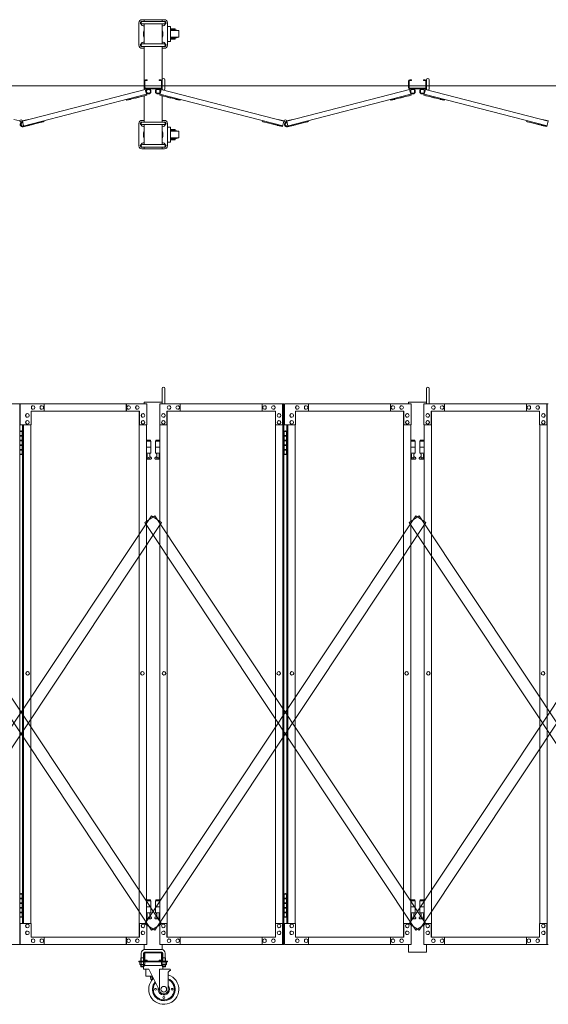
# Model space of a CAD drawing. Units: millimetres. Extents: x 989 to 14047, y 201 to 8411.
# Drawn here: x 10642 to 12402, y 240 to 3517 of the extents above; entities that cross this region are included whole.
import ezdxf

# ---------------------------------------------------------------- set-up
doc = ezdxf.new("R2010")
doc.units = ezdxf.units.MM
doc.linetypes.add('CENTER', pattern=[50.8, 31.75, -6.35, 6.35, -6.35])
for name, color, linetype, lineweight in [('中心線', 1, 'CENTER', 9), ('実線', 3, 'Continuous', 18), ('細線', 4, 'Continuous', 9)]:
    doc.layers.add(name, color=color, linetype=linetype, lineweight=lineweight)

msp = doc.modelspace()

# ---------------------------------------------------------------- linework, layer by layer
at = {"layer": '中心線', "ltscale": 0.05}
msp.add_line((993.5, 3297.3), (14046.5, 3297.3), dxfattribs=at)
at = {"layer": '実線', "ltscale": 0.05}
for p, q in [((11116.7, 2239), (11116.7, 2289.5)), ((11125.7, 2239), (11125.7, 2289.5)), ((11996.5, 2239), (11996.5, 2289.5)), ((12005.5, 2239), (12005.5, 2289.5)), ((11056.7, 2244), (11056.7, 2239)), ((11116.7, 2244), (11056.7, 2244)), ((11936.5, 2244), (11936.5, 2239)), ((11996.5, 2244), (11936.5, 2244)), ((11056.7, 439), (11056.7, 421.8)), ((11116.7, 439), (11116.7, 421.8)), ((11936.5, 439), (11936.5, 414)), ((11996.5, 439), (11996.5, 414)), ((11046.7, 395), (11046, 393.7)), ((11046, 393.7), (11046, 384)), ((11046.7, 410), (11046.7, 395)), ((11046.7, 395), (11054.7, 395)), ((11047, 395), (11047, 384)), ((11054.5, 395), (11054.5, 384)), ((11054.7, 410), (11054.7, 395)), ((11054.7, 395), (11055.5, 393.7)), ((11055.5, 393.7), (11055.5, 384)), ((11056.7, 411), (11056.7, 387)), ((11058.7, 422), (11114.7, 422)), ((11114.7, 414), (11058.7, 414)), ((11059.2, 387), (11059.2, 411)), ((11059.7, 411.5), (11086.7, 411.5)), ((11113.7, 411.5), (11086.7, 411.5)), ((11114.2, 387), (11114.2, 411)), ((11116.7, 411), (11116.7, 387)), ((11118.7, 395), (11118, 393.7)), ((11118, 393.7), (11118, 384)), ((11118.7, 410), (11118.7, 395)), ((11126.7, 395), (11118.7, 395)), ((11119, 395), (11119, 384)), ((11126.5, 395), (11126.5, 384)), ((11126.7, 410), (11126.7, 395)), ((11126.7, 395), (11127.5, 393.7)), ((11127.5, 393.7), (11127.5, 384)), ((11936.5, 414), (11996.5, 414)), ((11039.2, 381), (11039.2, 384)), ((11134.2, 384), (11039.2, 384)), ((11134.2, 381), (11039.2, 381)), ((11042.6, 381), (11042.6, 373.3)), ((11042.6, 381), (11050.7, 381)), ((11043.7, 372.7), (11042.6, 373.3)), ((11043.7, 372.7), (11050.7, 372.7)), ((11043.7, 372.7), (11043.7, 372.5)), ((11045, 372.7), (11044.7, 372.7)), ((11044.7, 371.5), (11050.7, 371.5)), ((11045.3, 372.7), (11045, 372.7)), ((11045.7, 372.8), (11045.3, 372.7)), ((11046, 372.8), (11045.7, 372.8)), ((11046.2, 372.9), (11046, 372.8)), ((11046, 371.5), (11046, 366)), ((11055.5, 366), (11046, 366)), ((11047, 365), (11046, 366)), ((11046.4, 373), (11046.2, 372.9)), ((11046.6, 373.1), (11046.4, 373)), ((11046.7, 373.3), (11046.6, 373.2)), ((11046.6, 373.2), (11046.6, 373.1)), ((11046.7, 381), (11046.7, 373.3)), ((11046.7, 373.2), (11046.7, 373.3)), ((11046.7, 373.3), (11046.7, 373.3)), ((11046.9, 373.1), (11046.7, 373.2)), ((11047.2, 373), (11046.9, 373.1)), ((11047, 371.5), (11047, 365)), ((11047, 365), (11054.5, 365)), ((11047.6, 372.9), (11047.2, 373)), ((11048.1, 372.8), (11047.6, 372.9)), ((11048.7, 372.8), (11048.1, 372.8)), ((11049.3, 372.7), (11048.7, 372.8)), ((11050, 372.7), (11049.3, 372.7)), ((11050.7, 372.7), (11050, 372.7)), ((11058.8, 381), (11050.7, 381)), ((11051.4, 372.7), (11050.7, 372.7)), ((11057.7, 372.7), (11050.7, 372.7)), ((11050.7, 372.7), (11050.7, 372.7)), ((11056.7, 371.5), (11050.7, 371.5)), ((11052.1, 372.7), (11051.4, 372.7)), ((11052.7, 372.8), (11052.1, 372.7)), ((11053.3, 372.8), (11052.7, 372.8)), ((11053.8, 372.9), (11053.3, 372.8)), ((11054.2, 373), (11053.8, 372.9)), ((11054.5, 373.1), (11054.2, 373)), ((11054.2, 365), (11054.2, 357)), ((11054.7, 373.2), (11054.5, 373.1)), ((11054.5, 371.5), (11054.5, 365)), ((11054.5, 365), (11055.5, 366)), ((11054.8, 373.3), (11054.7, 373.2)), ((11054.8, 381), (11054.8, 373.3)), ((11054.8, 373.3), (11054.8, 373.3)), ((11054.8, 373.2), (11054.8, 373.3)), ((11054.9, 373.1), (11054.8, 373.2)), ((11055, 373), (11054.9, 373.1)), ((11055.2, 372.9), (11055, 373)), ((11055.5, 372.8), (11055.2, 372.9)), ((11055.8, 372.8), (11055.5, 372.8)), ((11055.5, 371.5), (11055.5, 366)), ((11055.5, 369), (11118, 369)), ((11056.1, 372.7), (11055.8, 372.8)), ((11056.4, 372.7), (11056.1, 372.7)), ((11056.8, 372.7), (11056.4, 372.7)), ((11056.8, 372.7), (11056.8, 372.7)), ((11057.7, 372.7), (11058.8, 373.3)), ((11057.7, 372.7), (11057.7, 372.5)), ((11058.8, 381), (11058.8, 373.3)), ((11059.7, 386.5), (11066.7, 386.5)), ((11113.7, 384), (11059.7, 384)), ((11066.7, 384), (11066.7, 386.5)), ((11106.7, 384), (11106.7, 386.5)), ((11113.7, 386.5), (11106.7, 386.5)), ((11114.6, 381), (11114.6, 373.3)), ((11114.6, 381), (11122.7, 381)), ((11115.7, 372.7), (11114.6, 373.3)), ((11115.7, 372.7), (11122.7, 372.7)), ((11115.7, 372.7), (11115.7, 372.5)), ((11117, 372.7), (11116.7, 372.7)), ((11116.7, 371.5), (11122.7, 371.5)), ((11117.3, 372.7), (11117, 372.7)), ((11117.7, 372.8), (11117.3, 372.7)), ((11118, 372.8), (11117.7, 372.8)), ((11118.2, 372.9), (11118, 372.8)), ((11118, 371.5), (11118, 366)), ((11118, 366), (11127.5, 366)), ((11119, 365), (11118, 366)), ((11118.4, 373), (11118.2, 372.9)), ((11118.6, 373.1), (11118.4, 373)), ((11118.7, 373.3), (11118.6, 373.2)), ((11118.6, 373.2), (11118.6, 373.1)), ((11118.7, 381), (11118.7, 373.3)), ((11118.7, 373.2), (11118.7, 373.3)), ((11118.7, 373.3), (11118.7, 373.3)), ((11118.9, 373.1), (11118.7, 373.2)), ((11119.2, 373), (11118.9, 373.1)), ((11119, 371.5), (11119, 365)), ((11126.5, 365), (11119, 365)), ((11119.6, 372.9), (11119.2, 373)), ((11119.2, 365), (11119.2, 357)), ((11120.1, 372.8), (11119.6, 372.9)), ((11120.7, 372.8), (11120.1, 372.8)), ((11121.3, 372.7), (11120.7, 372.8)), ((11122, 372.7), (11121.3, 372.7)), ((11122.7, 372.7), (11122, 372.7)), ((11130.8, 381), (11122.7, 381)), ((11123.4, 372.7), (11122.7, 372.7)), ((11129.7, 372.7), (11122.7, 372.7)), ((11122.7, 372.7), (11122.7, 372.7)), ((11128.7, 371.5), (11122.7, 371.5)), ((11124.1, 372.7), (11123.4, 372.7)), ((11124.7, 372.8), (11124.1, 372.7)), ((11125.3, 372.8), (11124.7, 372.8)), ((11125.8, 372.9), (11125.3, 372.8)), ((11126.2, 373), (11125.8, 372.9)), ((11126.5, 373.1), (11126.2, 373)), ((11126.7, 373.2), (11126.5, 373.1)), ((11126.5, 371.5), (11126.5, 365)), ((11126.5, 365), (11127.5, 366)), ((11126.8, 373.3), (11126.7, 373.2)), ((11126.8, 381), (11126.8, 373.3)), ((11126.8, 373.3), (11126.8, 373.3)), ((11126.8, 373.2), (11126.8, 373.3)), ((11126.9, 373.1), (11126.8, 373.2)), ((11127, 373), (11126.9, 373.1)), ((11127.2, 372.9), (11127, 373)), ((11127.5, 372.8), (11127.2, 372.9)), ((11127.8, 372.8), (11127.5, 372.8)), ((11127.5, 371.5), (11127.5, 366)), ((11128.1, 372.7), (11127.8, 372.8)), ((11128.4, 372.7), (11128.1, 372.7)), ((11128.8, 372.7), (11128.4, 372.7)), ((11128.8, 372.7), (11128.8, 372.7)), ((11129.7, 372.7), (11130.8, 373.3)), ((11129.7, 372.7), (11129.7, 372.5)), ((11130.8, 381), (11130.8, 373.3)), ((11134.2, 384), (11134.2, 381)), ((11072, 357), (11054.2, 357)), ((11061.7, 357), (11061.7, 334)), ((11083.4, 334), (11061.7, 334)), ((11072, 357), (11108.5, 283.3)), ((11077.7, 334), (11077.7, 328)), ((11082.7, 328), (11082.7, 334)), ((11142, 357), (11107.5, 357)), ((11107.5, 285.5), (11107.5, 357)), ((11142, 352), (11137, 347)), ((11137, 290), (11137, 347)), ((11144, 352), (11142, 352)), ((11144, 355), (11144, 352)), ((11083.7, 322.2), (11083.7, 327))]:
    msp.add_line(p, q, dxfattribs=at)
at = {"layer": '実線'}
for p, q in [((10228.5, 2239), (10642.3, 2239)), ((10642.3, 2239), (10642.3, 439)), ((11065.1, 2239), (10644, 2239)), ((10644, 2169), (10644, 2239)), ((10686.9, 2232.5), (10687, 2232.5)), ((10716, 2232.5), (10716.1, 2232.5)), ((10723.7, 2214), (10723.7, 2239)), ((10996.7, 2239), (10996.7, 2214)), ((10997.3, 2214), (10997.3, 2239)), ((11005.1, 2232.5), (11005.2, 2232.5)), ((11034.1, 2232.5), (11034.2, 2232.5)), ((11065.1, 2239), (11065.1, 2169)), ((11108.3, 2239), (11522.1, 2239)), ((11108.3, 2239), (11108.3, 2169)), ((11139.3, 2232.5), (11139.2, 2232.5)), ((11168.4, 2232.5), (11168.3, 2232.5)), ((11176.1, 2214), (11176.1, 2239)), ((11176.7, 2239), (11176.7, 2214)), ((11449.7, 2214), (11449.7, 2239)), ((11457.5, 2232.5), (11457.3, 2232.5)), ((11486.5, 2232.5), (11486.4, 2232.5)), ((11517.5, 2169), (11517.5, 2239)), ((11518.1, 439), (11518.1, 2239)), ((11522.1, 2239), (11522.1, 439)), ((11944.9, 2239), (11523.8, 2239)), ((11523.8, 2169), (11523.8, 2239)), ((11566.7, 2232.5), (11566.8, 2232.5)), ((11595.8, 2232.5), (11595.9, 2232.5)), ((11603.5, 2214), (11603.5, 2239)), ((11876.5, 2239), (11876.5, 2214)), ((11877.1, 2214), (11877.1, 2239)), ((11884.9, 2232.5), (11885, 2232.5)), ((11913.9, 2232.5), (11914, 2232.5)), ((11944.9, 2239), (11944.9, 2169)), ((11988.1, 2239), (12401.9, 2239)), ((11988.1, 2239), (11988.1, 2169)), ((12019.1, 2232.5), (12019, 2232.5)), ((12048.2, 2232.5), (12048.1, 2232.5)), ((12055.9, 2214), (12055.9, 2239)), ((12056.6, 2239), (12056.6, 2214)), ((12329.5, 2214), (12329.5, 2239)), ((12337.3, 2232.5), (12337.2, 2232.5)), ((12366.3, 2232.5), (12366.2, 2232.5)), ((12397.3, 2169), (12397.3, 2239)), ((12397.9, 439), (12397.9, 2239)), ((10668, 2206), (10668.1, 2206)), ((10680.1, 2214), (11040.9, 2214)), ((10680.1, 2214), (10680.1, 2169)), ((10686.9, 2220.5), (10687, 2220.5)), ((10716, 2220.5), (10716.1, 2220.5)), ((11005.1, 2220.5), (11005.2, 2220.5)), ((11034.1, 2220.5), (11034.2, 2220.5)), ((11039.8, 464), (11039.8, 2214)), ((11040.3, 2214), (11040.3, 464)), ((11040.9, 2169), (11040.9, 2214)), ((11053, 2206), (11053.1, 2206)), ((11120.4, 2206), (11120.3, 2206)), ((11493.3, 2214), (11132.5, 2214)), ((11132.5, 2169), (11132.5, 2214)), ((11133.2, 2214), (11133.2, 464)), ((11133.7, 464), (11133.7, 2214)), ((11139.3, 2220.5), (11139.2, 2220.5)), ((11168.4, 2220.5), (11168.3, 2220.5)), ((11457.5, 2220.5), (11457.3, 2220.5)), ((11486.5, 2220.5), (11486.4, 2220.5)), ((11493.3, 2214), (11493.3, 2169)), ((11505.4, 2206), (11505.3, 2206)), ((11547.8, 2206), (11548, 2206)), ((11559.9, 2214), (11920.7, 2214)), ((11559.9, 2214), (11559.9, 2169)), ((11566.7, 2220.5), (11566.8, 2220.5)), ((11595.8, 2220.5), (11595.9, 2220.5)), ((11884.9, 2220.5), (11885, 2220.5)), ((11913.9, 2220.5), (11914, 2220.5)), ((11919.6, 464), (11919.6, 2214)), ((11920.1, 2214), (11920.1, 464)), ((11920.7, 2169), (11920.7, 2214)), ((11932.8, 2206), (11932.9, 2206)), ((12000.2, 2206), (12000.1, 2206)), ((12373.1, 2214), (12012.4, 2214)), ((12012.4, 2169), (12012.4, 2214)), ((12013, 2214), (12013, 464)), ((12013.5, 464), (12013.5, 2214)), ((12019.1, 2220.5), (12019, 2220.5)), ((12048.2, 2220.5), (12048.1, 2220.5)), ((12337.3, 2220.5), (12337.2, 2220.5)), ((12366.3, 2220.5), (12366.2, 2220.5)), ((12373.1, 2214), (12373.1, 2169)), ((12385.2, 2206), (12385.1, 2206)), ((10680.1, 2169), (10644, 2169)), ((10651.3, 2169), (10651.3, 509)), ((10655.3, 509), (10655.3, 2169)), ((10668, 2194), (10668.1, 2194)), ((10668, 2183), (10668.1, 2183)), ((10668, 2171), (10668.1, 2171)), ((10679.5, 509), (10679.5, 2169)), ((11065.1, 2169), (11040.3, 2169)), ((11053, 2194), (11053.1, 2194)), ((11053, 2183), (11053.1, 2183)), ((11053, 2171), (11053.1, 2171)), ((11064.5, 2169), (11064.5, 509)), ((11108.3, 2169), (11133.2, 2169)), ((11109, 2169), (11109, 509)), ((11120.4, 2194), (11120.3, 2194)), ((11120.4, 2183), (11120.3, 2183)), ((11120.4, 2171), (11120.3, 2171)), ((11493.3, 2169), (11518.1, 2169)), ((11493.9, 509), (11493.9, 2169)), ((11505.4, 2194), (11505.3, 2194)), ((11505.4, 2183), (11505.3, 2183)), ((11505.4, 2171), (11505.3, 2171)), ((11559.9, 2169), (11523.8, 2169)), ((11531.1, 2169), (11531.1, 509)), ((11535.1, 509), (11535.1, 2169)), ((11547.8, 2194), (11548, 2194)), ((11547.8, 2183), (11548, 2183)), ((11547.8, 2171), (11548, 2171)), ((11559.3, 509), (11559.3, 2169)), ((11944.9, 2169), (11920.1, 2169)), ((11932.8, 2194), (11932.9, 2194)), ((11932.8, 2183), (11932.9, 2183)), ((11932.8, 2171), (11932.9, 2171)), ((11944.3, 2169), (11944.3, 509)), ((11988.1, 2169), (12013, 2169)), ((11988.8, 2169), (11988.8, 509)), ((12000.2, 2194), (12000.1, 2194)), ((12000.2, 2183), (12000.1, 2183)), ((12000.2, 2171), (12000.1, 2171)), ((12373.1, 2169), (12397.9, 2169)), ((12373.7, 509), (12373.7, 2169)), ((12385.2, 2194), (12385.1, 2194)), ((12385.2, 2183), (12385.1, 2183)), ((12385.2, 2171), (12385.1, 2171)), ((10642.8, 2147), (10642.3, 2147)), ((10642.8, 2131), (10642.8, 2147)), ((10650.3, 2131), (10642.8, 2131)), ((10645.8, 2148.5), (10643.3, 2148)), ((10643.3, 2147), (10643.3, 2148)), ((10651.3, 2147), (10643.3, 2147)), ((10643.3, 2071), (10643.3, 2147)), ((10650.8, 2133.5), (10643.3, 2133.5)), ((10646.8, 2148.5), (10645.8, 2148.5)), ((10646.8, 2148.5), (10647.8, 2148.5)), ((10647.8, 2148.5), (10650.3, 2148)), ((10650.3, 2147), (10650.3, 2148)), ((10650.3, 2147), (10650.3, 2071)), ((10650.8, 2133.5), (10650.8, 2115.5)), ((11522.6, 2147), (11522.1, 2147)), ((11522.6, 2131), (11522.6, 2147)), ((11530.1, 2131), (11522.6, 2131)), ((11525.6, 2148.5), (11523.1, 2148)), ((11523.1, 2147), (11523.1, 2148)), ((11531.1, 2147), (11523.1, 2147)), ((11523.1, 2071), (11523.1, 2147)), ((11530.6, 2133.5), (11523.1, 2133.5)), ((11526.6, 2148.5), (11525.6, 2148.5)), ((11526.6, 2148.5), (11527.6, 2148.5)), ((11527.6, 2148.5), (11530.1, 2148)), ((11530.1, 2147), (11530.1, 2148)), ((11530.1, 2147), (11530.1, 2071)), ((11530.6, 2133.5), (11530.6, 2115.5)), ((10642.8, 2100), (10642.8, 2118)), ((10650.3, 2118), (10642.8, 2118)), ((10650.3, 2100), (10642.8, 2100)), ((10650.8, 2115.5), (10643.3, 2115.5)), ((10650.3, 2102.5), (10643.3, 2102.5)), ((10650.8, 2102.5), (10650.3, 2102.5)), ((10650.8, 2102.5), (10650.8, 2084.5)), ((11078.2, 2118), (11064.5, 2118)), ((11064.5, 2114), (11079.2, 2114)), ((11078.2, 2118), (11078.2, 2114)), ((11079.2, 2114), (11079.2, 2074)), ((11109, 2114), (11094.2, 2114)), ((11094.2, 2114), (11094.2, 2074)), ((11095.2, 2118), (11095.2, 2114)), ((11095.2, 2118), (11109, 2118)), ((11522.6, 2100), (11522.6, 2118)), ((11530.1, 2118), (11522.6, 2118)), ((11530.1, 2100), (11522.6, 2100)), ((11530.6, 2115.5), (11523.1, 2115.5)), ((11530.1, 2102.5), (11523.1, 2102.5)), ((11530.6, 2102.5), (11530.1, 2102.5)), ((11530.6, 2102.5), (11530.6, 2084.5)), ((11958, 2118), (11944.3, 2118)), ((11944.3, 2114), (11959, 2114)), ((11958, 2118), (11958, 2114)), ((11959, 2114), (11959, 2074)), ((11988.8, 2114), (11974, 2114)), ((11974, 2114), (11974, 2074)), ((11975, 2118), (11975, 2114)), ((11975, 2118), (11988.8, 2118)), ((10642.3, 2071), (10642.8, 2071)), ((10650.3, 2087), (10642.8, 2087)), ((10642.8, 2071), (10642.8, 2087)), ((10650.8, 2084.5), (10643.3, 2084.5)), ((10643.3, 2071), (10643.3, 2070)), ((10643.3, 2071), (10651.3, 2071)), ((10645.8, 2069.5), (10643.3, 2070)), ((10646.8, 2069.5), (10645.8, 2069.5)), ((10646.8, 2069.5), (10647.8, 2069.5)), ((10647.8, 2069.5), (10650.3, 2070)), ((10650.3, 2071), (10650.3, 2070)), ((11064.5, 2094), (11079.2, 2094)), ((11064.5, 2074), (11079.2, 2074)), ((11065.7, 2074), (11065.7, 2071)), ((11065.7, 2071), (11066.5, 2071)), ((11066.5, 2056), (11066.5, 2071)), ((11075, 2056), (11075, 2071)), ((11075.7, 2071), (11075, 2071)), ((11075.7, 2074), (11075.7, 2071)), ((11109, 2094), (11094.2, 2094)), ((11109, 2074), (11094.2, 2074)), ((11097.7, 2074), (11097.7, 2071)), ((11097.7, 2071), (11098.5, 2071)), ((11098.5, 2056), (11098.5, 2071)), ((11107, 2056), (11107, 2071)), ((11107.7, 2071), (11107, 2071)), ((11107.7, 2074), (11107.7, 2071)), ((11522.1, 2071), (11522.6, 2071)), ((11530.1, 2087), (11522.6, 2087)), ((11522.6, 2071), (11522.6, 2087)), ((11530.6, 2084.5), (11523.1, 2084.5)), ((11523.1, 2071), (11523.1, 2070)), ((11523.1, 2071), (11531.1, 2071)), ((11525.6, 2069.5), (11523.1, 2070)), ((11526.6, 2069.5), (11525.6, 2069.5)), ((11526.6, 2069.5), (11527.6, 2069.5)), ((11527.6, 2069.5), (11530.1, 2070)), ((11530.1, 2071), (11530.1, 2070)), ((11944.3, 2094), (11959, 2094)), ((11944.3, 2074), (11959, 2074)), ((11945.5, 2074), (11945.5, 2071)), ((11945.5, 2071), (11946.3, 2071)), ((11946.3, 2056), (11946.3, 2071)), ((11954.8, 2056), (11954.8, 2071)), ((11955.5, 2071), (11954.8, 2071)), ((11955.5, 2074), (11955.5, 2071)), ((11988.8, 2094), (11974, 2094)), ((11988.8, 2074), (11974, 2074)), ((11977.5, 2074), (11977.5, 2071)), ((11977.5, 2071), (11978.3, 2071)), ((11978.3, 2056), (11978.3, 2071)), ((11986.8, 2056), (11986.8, 2071)), ((11987.5, 2071), (11986.8, 2071)), ((11987.5, 2074), (11987.5, 2071)), ((11064.5, 2062.3), (11066.5, 2063.4)), ((11078.7, 2055), (11064.5, 2055)), ((11075, 2056), (11066.5, 2056)), ((11080.1, 2060.6), (11075, 2063.4)), ((11093.3, 2060.6), (11098.5, 2063.4)), ((11094.7, 2055), (11109, 2055)), ((11098.5, 2056), (11107, 2056)), ((11109, 2062.3), (11107, 2063.4)), ((11944.3, 2062.3), (11946.3, 2063.4)), ((11958.5, 2055), (11944.3, 2055)), ((11954.8, 2056), (11946.3, 2056)), ((11959.9, 2060.6), (11954.8, 2063.4)), ((11973.1, 2060.6), (11978.3, 2063.4)), ((11974.5, 2055), (11988.8, 2055)), ((11978.3, 2056), (11986.8, 2056)), ((11988.8, 2062.3), (11986.8, 2063.4)), ((10668.7, 1347.5), (10668.9, 1347.5)), ((11050.8, 1347.5), (11050.9, 1347.5)), ((11122.6, 1347.5), (11122.5, 1347.5)), ((11504.7, 1347.5), (11504.6, 1347.5)), ((11548.5, 1347.5), (11548.7, 1347.5)), ((11930.6, 1347.5), (11930.7, 1347.5)), ((12002.4, 1347.5), (12002.3, 1347.5)), ((12384.5, 1347.5), (12384.4, 1347.5)), ((10668.7, 1335.5), (10668.9, 1335.5)), ((11050.8, 1335.5), (11050.9, 1335.5)), ((11122.6, 1335.5), (11122.5, 1335.5)), ((11504.7, 1335.5), (11504.6, 1335.5)), ((11548.5, 1335.5), (11548.7, 1335.5)), ((11930.6, 1335.5), (11930.7, 1335.5)), ((12002.4, 1335.5), (12002.3, 1335.5)), ((12384.5, 1335.5), (12384.4, 1335.5)), ((10642.8, 607), (10642.3, 607)), ((10642.8, 591), (10642.8, 607)), ((10650.3, 591), (10642.8, 591)), ((10645.8, 608.5), (10643.3, 608)), ((10643.3, 607), (10643.3, 608)), ((10651.3, 607), (10643.3, 607)), ((10643.3, 531), (10643.3, 607)), ((10650.8, 593.5), (10643.3, 593.5)), ((10646.8, 608.5), (10645.8, 608.5)), ((10646.8, 608.5), (10647.8, 608.5)), ((10647.8, 608.5), (10650.3, 608)), ((10650.3, 607), (10650.3, 608)), ((10650.3, 607), (10650.3, 531)), ((10650.8, 593.5), (10650.8, 575.5)), ((11522.6, 607), (11522.1, 607)), ((11522.6, 591), (11522.6, 607)), ((11530.1, 591), (11522.6, 591)), ((11525.6, 608.5), (11523.1, 608)), ((11523.1, 607), (11523.1, 608)), ((11531.1, 607), (11523.1, 607)), ((11523.1, 531), (11523.1, 607)), ((11530.6, 593.5), (11523.1, 593.5)), ((11526.6, 608.5), (11525.6, 608.5)), ((11526.6, 608.5), (11527.6, 608.5)), ((11527.6, 608.5), (11530.1, 608)), ((11530.1, 607), (11530.1, 608)), ((11530.1, 607), (11530.1, 531)), ((11530.6, 593.5), (11530.6, 575.5)), ((10642.8, 560), (10642.8, 578)), ((10650.3, 578), (10642.8, 578)), ((10650.3, 560), (10642.8, 560)), ((10650.8, 575.5), (10643.3, 575.5)), ((10650.3, 562.5), (10643.3, 562.5)), ((10650.8, 562.5), (10650.3, 562.5)), ((10650.8, 562.5), (10650.8, 544.5)), ((11078.2, 588), (11064.5, 588)), ((11064.5, 584), (11079.2, 584)), ((11064.5, 564), (11079.2, 564)), ((11078.2, 588), (11078.2, 584)), ((11079.2, 584), (11079.2, 544)), ((11109, 584), (11094.2, 584)), ((11094.2, 584), (11094.2, 544)), ((11109, 564), (11094.2, 564)), ((11095.2, 588), (11095.2, 584)), ((11095.2, 588), (11109, 588)), ((11522.6, 560), (11522.6, 578)), ((11530.1, 578), (11522.6, 578)), ((11530.1, 560), (11522.6, 560)), ((11530.6, 575.5), (11523.1, 575.5)), ((11530.1, 562.5), (11523.1, 562.5)), ((11530.6, 562.5), (11530.1, 562.5)), ((11530.6, 562.5), (11530.6, 544.5)), ((11958, 588), (11944.3, 588)), ((11944.3, 584), (11959, 584)), ((11944.3, 564), (11959, 564)), ((11958, 588), (11958, 584)), ((11959, 584), (11959, 544)), ((11988.8, 584), (11974, 584)), ((11974, 584), (11974, 544)), ((11988.8, 564), (11974, 564)), ((11975, 588), (11975, 584)), ((11975, 588), (11988.8, 588)), ((10642.3, 531), (10642.8, 531)), ((10650.3, 547), (10642.8, 547)), ((10642.8, 531), (10642.8, 547)), ((10650.8, 544.5), (10643.3, 544.5)), ((10643.3, 531), (10643.3, 530)), ((10643.3, 531), (10651.3, 531)), ((10645.8, 529.5), (10643.3, 530)), ((10646.8, 529.5), (10645.8, 529.5)), ((10646.8, 529.5), (10647.8, 529.5)), ((10647.8, 529.5), (10650.3, 530)), ((10650.3, 531), (10650.3, 530)), ((11064.5, 544), (11079.2, 544)), ((11064.5, 532.3), (11066.5, 533.4)), ((11078.7, 525), (11064.5, 525)), ((11065.7, 544), (11065.7, 541)), ((11065.7, 541), (11066.5, 541)), ((11066.5, 526), (11066.5, 541)), ((11075, 526), (11066.5, 526)), ((11075, 526), (11075, 541)), ((11075.7, 541), (11075, 541)), ((11080.1, 530.6), (11075, 533.4)), ((11075.7, 544), (11075.7, 541)), ((11093.3, 530.6), (11098.5, 533.4)), ((11109, 544), (11094.2, 544)), ((11094.7, 525), (11109, 525)), ((11097.7, 544), (11097.7, 541)), ((11097.7, 541), (11098.5, 541)), ((11098.5, 526), (11098.5, 541)), ((11098.5, 526), (11107, 526)), ((11107, 526), (11107, 541)), ((11107.7, 541), (11107, 541)), ((11109, 532.3), (11107, 533.4)), ((11107.7, 544), (11107.7, 541)), ((11522.1, 531), (11522.6, 531)), ((11530.1, 547), (11522.6, 547)), ((11522.6, 531), (11522.6, 547)), ((11530.6, 544.5), (11523.1, 544.5)), ((11523.1, 531), (11523.1, 530)), ((11523.1, 531), (11531.1, 531)), ((11525.6, 529.5), (11523.1, 530)), ((11526.6, 529.5), (11525.6, 529.5)), ((11526.6, 529.5), (11527.6, 529.5)), ((11527.6, 529.5), (11530.1, 530)), ((11530.1, 531), (11530.1, 530)), ((11944.3, 544), (11959, 544)), ((11944.3, 532.3), (11946.3, 533.4)), ((11958.5, 525), (11944.3, 525)), ((11945.5, 544), (11945.5, 541)), ((11945.5, 541), (11946.3, 541)), ((11946.3, 526), (11946.3, 541)), ((11954.8, 526), (11946.3, 526)), ((11954.8, 526), (11954.8, 541)), ((11955.5, 541), (11954.8, 541)), ((11959.9, 530.6), (11954.8, 533.4)), ((11955.5, 544), (11955.5, 541)), ((11973.1, 530.6), (11978.3, 533.4)), ((11988.8, 544), (11974, 544)), ((11974.5, 525), (11988.8, 525)), ((11977.5, 544), (11977.5, 541)), ((11977.5, 541), (11978.3, 541)), ((11978.3, 526), (11978.3, 541)), ((11978.3, 526), (11986.8, 526)), ((11986.8, 526), (11986.8, 541)), ((11987.5, 541), (11986.8, 541)), ((11988.8, 532.3), (11986.8, 533.4)), ((11987.5, 544), (11987.5, 541)), ((10680.1, 509), (10644, 509)), ((10644, 509), (10644, 439)), ((10668, 507), (10668.1, 507)), ((10668, 495), (10668.1, 495)), ((10680.1, 464), (10680.1, 509)), ((11065.1, 509), (11040.3, 509)), ((11040.9, 509), (11040.9, 464)), ((11053, 507), (11053.1, 507)), ((11053, 495), (11053.1, 495)), ((11065.1, 439), (11065.1, 509)), ((11108.3, 439), (11108.3, 509)), ((11108.3, 509), (11133.2, 509)), ((11120.4, 507), (11120.3, 507)), ((11120.4, 495), (11120.3, 495)), ((11132.5, 509), (11132.5, 464)), ((11493.3, 464), (11493.3, 509)), ((11493.3, 509), (11518.1, 509)), ((11505.4, 507), (11505.3, 507)), ((11505.4, 495), (11505.3, 495)), ((11517.5, 509), (11517.5, 439)), ((11559.9, 509), (11523.8, 509)), ((11523.8, 509), (11523.8, 439)), ((11547.8, 507), (11548, 507)), ((11547.8, 495), (11548, 495)), ((11559.9, 464), (11559.9, 509)), ((11944.9, 509), (11920.1, 509)), ((11920.7, 509), (11920.7, 464)), ((11932.8, 507), (11932.9, 507)), ((11932.8, 495), (11932.9, 495)), ((11944.9, 439), (11944.9, 509)), ((11988.1, 439), (11988.1, 509)), ((11988.1, 509), (12013, 509)), ((12000.2, 507), (12000.1, 507)), ((12000.2, 495), (12000.1, 495)), ((12012.4, 509), (12012.4, 464)), ((12373.1, 464), (12373.1, 509)), ((12373.1, 509), (12397.9, 509)), ((12385.2, 507), (12385.1, 507)), ((12385.2, 495), (12385.1, 495)), ((12397.3, 509), (12397.3, 439)), ((10668, 484), (10668.1, 484)), ((10668, 472), (10668.1, 472)), ((10680.1, 464), (11040.9, 464)), ((10723.7, 464), (10723.7, 439)), ((10996.7, 439), (10996.7, 464)), ((10997.3, 464), (10997.3, 439)), ((11053, 484), (11053.1, 484)), ((11053, 472), (11053.1, 472)), ((11120.4, 484), (11120.3, 484)), ((11120.4, 472), (11120.3, 472)), ((11493.3, 464), (11132.5, 464)), ((11176.1, 464), (11176.1, 439)), ((11176.7, 439), (11176.7, 464)), ((11449.7, 464), (11449.7, 439)), ((11505.4, 484), (11505.3, 484)), ((11505.4, 472), (11505.3, 472)), ((11547.8, 484), (11548, 484)), ((11547.8, 472), (11548, 472)), ((11559.9, 464), (11920.7, 464)), ((11603.5, 464), (11603.5, 439)), ((11876.5, 439), (11876.5, 464)), ((11877.1, 464), (11877.1, 439)), ((11932.8, 484), (11932.9, 484)), ((11932.8, 472), (11932.9, 472)), ((12000.2, 484), (12000.1, 484)), ((12000.2, 472), (12000.1, 472)), ((12373.1, 464), (12012.4, 464)), ((12055.9, 464), (12055.9, 439)), ((12056.6, 439), (12056.6, 464)), ((12329.5, 464), (12329.5, 439)), ((12385.2, 484), (12385.1, 484)), ((12385.2, 472), (12385.1, 472)), ((10228.5, 439), (10642.3, 439)), ((11065.1, 439), (10644, 439)), ((10686.9, 457.5), (10687, 457.5)), ((10686.9, 445.5), (10687, 445.5)), ((10716, 457.5), (10716.1, 457.5)), ((10716, 445.5), (10716.1, 445.5)), ((11005.1, 457.5), (11005.2, 457.5)), ((11005.1, 445.5), (11005.2, 445.5)), ((11034.1, 457.5), (11034.2, 457.5)), ((11034.1, 445.5), (11034.2, 445.5)), ((11108.3, 439), (11522.1, 439)), ((11139.3, 457.5), (11139.2, 457.5)), ((11139.3, 445.5), (11139.2, 445.5)), ((11168.4, 457.5), (11168.3, 457.5)), ((11168.4, 445.5), (11168.3, 445.5)), ((11457.5, 457.5), (11457.3, 457.5)), ((11457.5, 445.5), (11457.3, 445.5)), ((11486.5, 457.5), (11486.4, 457.5)), ((11486.5, 445.5), (11486.4, 445.5)), ((11944.9, 439), (11523.8, 439)), ((11566.7, 457.5), (11566.8, 457.5)), ((11566.7, 445.5), (11566.8, 445.5)), ((11595.8, 457.5), (11595.9, 457.5)), ((11595.8, 445.5), (11595.9, 445.5)), ((11884.9, 457.5), (11885, 457.5)), ((11884.9, 445.5), (11885, 445.5)), ((11913.9, 457.5), (11914, 457.5)), ((11913.9, 445.5), (11914, 445.5)), ((11988.1, 439), (12401.9, 439)), ((12019.1, 457.5), (12019, 457.5)), ((12019.1, 445.5), (12019, 445.5)), ((12048.2, 457.5), (12048.1, 457.5)), ((12048.2, 445.5), (12048.1, 445.5)), ((12337.3, 457.5), (12337.2, 457.5)), ((12337.3, 445.5), (12337.2, 445.5)), ((12366.3, 457.5), (12366.2, 457.5)), ((12366.3, 445.5), (12366.2, 445.5))]:
    msp.add_line(p, q, dxfattribs=at)
for centre in [(11070.7, 2060), (11102.7, 2060), (11950.5, 2060), (11982.5, 2060), (11070.7, 530), (11102.7, 530), (11950.5, 530), (11982.5, 530)]:
    msp.add_circle(centre, 0.5, dxfattribs=at)
at = {"layer": '実線', "ltscale": 0.05}
for centre, radius in [((11122, 290), 9.5), ((11094.5, 290), 3), ((11122, 262.5), 3), ((11149.5, 290), 3)]:
    msp.add_circle(centre, radius, dxfattribs=at)
for centre, radius, start, end in [((11121.2, 2289.5), 4.5, 0, 180), ((12001, 2289.5), 4.5, 0, 180), ((11058.7, 410), 12, 90, 180), ((11058.7, 410), 4, 90, 180), ((11059.7, 411), 3, 90, 180), ((11059.7, 411), 0.5, 90, 180), ((11113.7, 411), 3, 0, 90), ((11113.7, 411), 0.5, 0, 90), ((11114.7, 410), 12, 0, 90), ((11114.7, 410), 4, 0, 90), ((11044.7, 372.5), 1, 180, 270), ((11059.2, 364), 5, 90, 138.3312), ((11059.7, 387), 3, 180, 270), ((11056.7, 372.5), 1, 270, 0), ((11059.7, 387), 0.5, 180, 270), ((11113.7, 387), 3, 270, 0), ((11113.7, 387), 0.5, 270, 0), ((11114.2, 364), 5, 41.6688, 90), ((11116.7, 372.5), 1, 180, 270), ((11128.7, 372.5), 1, 270, 0), ((11122, 290), 50, 133.8541, 72.5424), ((11086.7, 328), 9, 180, 239.6), ((11086.7, 328), 4, 180, 221.4096), ((11086.7, 327), 3, 113.7195, 180), ((11142, 355), 2, 0, 90), ((11122, 290), 38, 139.6461, 66.7504), ((11122, 290), 35, 141.7735, 64.6231), ((11122, 290), 19, 168.5329, 37.8636), ((11122, 290), 15, 206.3965, 0)]:
    msp.add_arc(centre, radius, start, end, dxfattribs=at)
at = {"layer": '実線'}
for centre, start, end in [((11078.7, 2058), 270, 61.9275), ((11094.7, 2058), 118.0725, 270), ((11958.5, 2058), 270, 61.9275), ((11974.5, 2058), 118.0725, 270), ((11078.7, 528), 270, 61.9275), ((11094.7, 528), 118.0725, 270), ((11958.5, 528), 270, 61.9275), ((11974.5, 528), 118.0725, 270)]:
    msp.add_arc(centre, 3, start, end, dxfattribs=at)
at = {"layer": '実線', "extrusion": (0, 0, -1)}
for centre, major_axis in [((10686.9, 2226.5), (0, -6)), ((10716, 2226.5), (0, -6)), ((11005.1, 2226.5), (0, -6)), ((11034.1, 2226.5), (0, -6)), ((11566.7, 2226.5), (0, -6)), ((11595.8, 2226.5), (0, -6)), ((11884.9, 2226.5), (0, -6)), ((11913.9, 2226.5), (0, -6)), ((10668, 2200), (0, -6)), ((11053, 2200), (0, -6)), ((11547.8, 2200), (0, -6)), ((11932.8, 2200), (0, -6)), ((10668, 2177), (0, -6)), ((11053, 2177), (0, -6)), ((11547.8, 2177), (0, -6)), ((11932.8, 2177), (0, -6)), ((10668.7, 1341.5), (0, -6)), ((11050.8, 1341.5), (0, -6)), ((11548.5, 1341.5), (0, -6)), ((11930.6, 1341.5), (0, -6)), ((11120.4, 501), (0, 6)), ((11505.4, 501), (0, 6)), ((12000.2, 501), (0, 6)), ((12385.2, 501), (0, 6)), ((11120.4, 478), (0, 6)), ((11505.4, 478), (0, 6)), ((12000.2, 478), (0, 6)), ((12385.2, 478), (0, 6)), ((11139.3, 451.5), (0, 6)), ((11168.4, 451.5), (0, 6)), ((11457.5, 451.5), (0, 6)), ((11486.5, 451.5), (0, 6)), ((12019.1, 451.5), (0, 6)), ((12048.2, 451.5), (0, 6)), ((12337.3, 451.5), (0, 6)), ((12366.3, 451.5), (0, 6))]:
    msp.add_ellipse(centre, major_axis=major_axis, ratio=0.968478, start_param=0, end_param=3.141593, dxfattribs=at)
for centre, major_axis in [((10687, 2226.5), (0, -6)), ((10716.1, 2226.5), (0, -6)), ((11005.2, 2226.5), (0, -6)), ((11034.2, 2226.5), (0, -6)), ((11566.8, 2226.5), (0, -6)), ((11595.9, 2226.5), (0, -6)), ((11885, 2226.5), (0, -6)), ((11914, 2226.5), (0, -6)), ((10668.1, 2200), (0, -6)), ((11053.1, 2200), (0, -6)), ((11548, 2200), (0, -6)), ((11932.9, 2200), (0, -6)), ((10668.1, 2177), (0, -6)), ((11053.1, 2177), (0, -6)), ((11548, 2177), (0, -6)), ((11932.9, 2177), (0, -6)), ((10668.9, 1341.5), (0, -6)), ((11050.9, 1341.5), (0, -6)), ((11548.7, 1341.5), (0, -6)), ((11930.7, 1341.5), (0, -6)), ((11120.3, 501), (0, 6)), ((11505.3, 501), (0, 6)), ((12000.1, 501), (0, 6)), ((12385.1, 501), (0, 6)), ((11120.3, 478), (0, 6)), ((11505.3, 478), (0, 6)), ((12000.1, 478), (0, 6)), ((12385.1, 478), (0, 6)), ((11139.2, 451.5), (0, 6)), ((11168.3, 451.5), (0, 6)), ((11457.3, 451.5), (0, 6)), ((11486.4, 451.5), (0, 6)), ((12019, 451.5), (0, 6)), ((12048.1, 451.5), (0, 6)), ((12337.2, 451.5), (0, 6)), ((12366.2, 451.5), (0, 6))]:
    msp.add_ellipse(centre, major_axis=major_axis, ratio=0.968478, dxfattribs=at)
at = {"layer": '実線'}
for centre, major_axis in [((11139.2, 2226.5), (0, -6)), ((11168.3, 2226.5), (0, -6)), ((11457.3, 2226.5), (0, -6)), ((11486.4, 2226.5), (0, -6)), ((12019, 2226.5), (0, -6)), ((12048.1, 2226.5), (0, -6)), ((12337.2, 2226.5), (0, -6)), ((12366.2, 2226.5), (0, -6)), ((11120.3, 2200), (0, -6)), ((11505.3, 2200), (0, -6)), ((12000.1, 2200), (0, -6)), ((12385.1, 2200), (0, -6)), ((11120.3, 2177), (0, -6)), ((11505.3, 2177), (0, -6)), ((12000.1, 2177), (0, -6)), ((12385.1, 2177), (0, -6)), ((11122.5, 1341.5), (0, -6)), ((11504.6, 1341.5), (0, -6)), ((12002.3, 1341.5), (0, -6)), ((12384.4, 1341.5), (0, -6)), ((10668.1, 501), (0, 6)), ((11053.1, 501), (0, 6)), ((11548, 501), (0, 6)), ((11932.9, 501), (0, 6)), ((10668.1, 478), (0, 6)), ((11053.1, 478), (0, 6)), ((11548, 478), (0, 6)), ((11932.9, 478), (0, 6)), ((10687, 451.5), (0, 6)), ((10716.1, 451.5), (0, 6)), ((11005.2, 451.5), (0, 6)), ((11034.2, 451.5), (0, 6)), ((11566.8, 451.5), (0, 6)), ((11595.9, 451.5), (0, 6)), ((11885, 451.5), (0, 6)), ((11914, 451.5), (0, 6))]:
    msp.add_ellipse(centre, major_axis=major_axis, ratio=0.968478, dxfattribs=at)
for centre, major_axis in [((11139.3, 2226.5), (0, -6)), ((11168.4, 2226.5), (0, -6)), ((11457.5, 2226.5), (0, -6)), ((11486.5, 2226.5), (0, -6)), ((12019.1, 2226.5), (0, -6)), ((12048.2, 2226.5), (0, -6)), ((12337.3, 2226.5), (0, -6)), ((12366.3, 2226.5), (0, -6)), ((11120.4, 2200), (0, -6)), ((11505.4, 2200), (0, -6)), ((12000.2, 2200), (0, -6)), ((12385.2, 2200), (0, -6)), ((11120.4, 2177), (0, -6)), ((11505.4, 2177), (0, -6)), ((12000.2, 2177), (0, -6)), ((12385.2, 2177), (0, -6)), ((11122.6, 1341.5), (0, -6)), ((11504.7, 1341.5), (0, -6)), ((12002.4, 1341.5), (0, -6)), ((12384.5, 1341.5), (0, -6)), ((10668, 501), (0, 6)), ((11053, 501), (0, 6)), ((11547.8, 501), (0, 6)), ((11932.8, 501), (0, 6)), ((10668, 478), (0, 6)), ((11053, 478), (0, 6)), ((11547.8, 478), (0, 6)), ((11932.8, 478), (0, 6)), ((10686.9, 451.5), (0, 6)), ((10716, 451.5), (0, 6)), ((11005.1, 451.5), (0, 6)), ((11034.1, 451.5), (0, 6)), ((11566.7, 451.5), (0, 6)), ((11595.8, 451.5), (0, 6)), ((11884.9, 451.5), (0, 6)), ((11913.9, 451.5), (0, 6))]:
    msp.add_ellipse(centre, major_axis=major_axis, ratio=0.968478, start_param=0, end_param=3.141593, dxfattribs=at)
at = {"layer": '細線', "ltscale": 0.05}
for p, q in [((11039.2, 3507.3), (11039.2, 3432.3)), ((11049.2, 3517.3), (11124.2, 3517.3)), ((11122.7, 3511.1), (11050.7, 3511.1)), ((11053.1, 3511.2), (11053.2, 3511.1)), ((11056.7, 3517.3), (11056.7, 3511.1)), ((11116.7, 3517.3), (11116.7, 3511.1)), ((11120.3, 3511.2), (11120.2, 3511.1)), ((11134.2, 3432.3), (11134.2, 3507.3)), ((11050.3, 3498.4), (11045.3, 3503.4)), ((11122.7, 3503.1), (11050.7, 3503.1)), ((11056.7, 3503.1), (11056.7, 3436.5)), ((11116.7, 3503.1), (11116.7, 3436.5)), ((11123.1, 3498.4), (11128.1, 3503.4)), ((11134.2, 3494.8), (11144, 3494.8)), ((11144, 3494.8), (11144, 3444.8)), ((11144, 3486.8), (11160, 3486.8)), ((11160, 3483.3), (11144, 3483.3)), ((11172, 3480.8), (11144, 3480.8)), ((11160, 3486.8), (11160, 3483.3)), ((11160, 3483.3), (11172, 3480.8)), ((11172, 3480.8), (11172, 3458.8)), ((11050.3, 3441.2), (11045.3, 3436.2)), ((11123.1, 3441.2), (11128.1, 3436.2)), ((11144, 3444.8), (11134.2, 3444.8)), ((11172, 3458.8), (11144, 3458.8)), ((11160, 3456.3), (11144, 3456.3)), ((11160, 3452.8), (11144, 3452.8)), ((11172, 3458.8), (11160, 3456.3)), ((11160, 3456.3), (11160, 3452.8)), ((11049.2, 3422.3), (11056.7, 3422.3)), ((11122.7, 3436.5), (11050.7, 3436.5)), ((11122.7, 3428.5), (11050.7, 3428.5)), ((11053.1, 3428.4), (11053.2, 3428.5)), ((11056.7, 3428.5), (11056.7, 3283.5)), ((11116.7, 3428.5), (11116.7, 3283.5)), ((11116.7, 3422.3), (11124.2, 3422.3)), ((11120.3, 3428.4), (11120.2, 3428.5)), ((11059, 3313.3), (11059, 3291.3)), ((11060.7, 3317.3), (11066.7, 3317.3)), ((11060.7, 3315), (11066.7, 3315)), ((11066.7, 3317.3), (11066.7, 3315)), ((11106.7, 3317.3), (11106.7, 3315)), ((11112.7, 3317.3), (11106.7, 3317.3)), ((11112.7, 3315), (11106.7, 3315)), ((11114.4, 3313.3), (11114.4, 3291.3)), ((11125.7, 3287.3), (11125.7, 3317.3)), ((11938.8, 3313.3), (11938.8, 3291.3)), ((11940.5, 3317.3), (11946.5, 3317.3)), ((11940.5, 3315), (11946.5, 3315)), ((11946.5, 3317.3), (11946.5, 3315)), ((11986.5, 3317.3), (11986.5, 3315)), ((11992.5, 3317.3), (11986.5, 3317.3)), ((11992.5, 3315), (11986.5, 3315)), ((11994.2, 3313.3), (11994.2, 3291.3)), ((12005.5, 3287.3), (12005.5, 3317.3)), ((10651.3, 3179.2), (11060.5, 3284.5)), ((11060.5, 3284.5), (11065.1, 3266.5)), ((11060.7, 3289.6), (11112.7, 3289.6)), ((11060.7, 3287.3), (11112.7, 3287.3)), ((11112.9, 3284.5), (11108.3, 3266.5)), ((11522.1, 3179.2), (11112.9, 3284.5)), ((11531.1, 3179.2), (11940.3, 3284.5)), ((11940.3, 3284.5), (11944.9, 3266.5)), ((11940.5, 3289.6), (11992.5, 3289.6)), ((11940.5, 3287.3), (11992.5, 3287.3)), ((11992.7, 3284.5), (11988.1, 3266.5)), ((12401.9, 3179.2), (11992.7, 3284.5)), ((10653.4, 3163.2), (11064.5, 3269)), ((10996.7, 3251.5), (10997.3, 3249.1)), ((10997.3, 3249.1), (11065.1, 3266.5)), ((10999.2, 3249.6), (10999.4, 3249.1)), ((10999.4, 3249.1), (11011, 3252.1)), ((11010.9, 3252.6), (11011, 3252.1)), ((11028.3, 3257.1), (11028.4, 3256.6)), ((11028.4, 3256.6), (11040, 3259.6)), ((11039.9, 3260.1), (11040, 3259.6)), ((11047.2, 3261.9), (11047.3, 3261.4)), ((11047.3, 3261.4), (11058.9, 3264.4)), ((11056.7, 3263.9), (11056.7, 3176.1)), ((11058.8, 3264.9), (11058.9, 3264.4)), ((11176.1, 3249.1), (11108.3, 3266.5)), ((11518.1, 3163.7), (11109, 3269)), ((11114.6, 3264.9), (11114.5, 3264.4)), ((11126.1, 3261.4), (11114.5, 3264.4)), ((11116.7, 3263.9), (11116.7, 3176.1)), ((11126.2, 3261.9), (11126.1, 3261.4)), ((11133.5, 3260.1), (11133.4, 3259.6)), ((11145, 3256.6), (11133.4, 3259.6)), ((11145.1, 3257.1), (11145, 3256.6)), ((11162.6, 3252.6), (11162.4, 3252.1)), ((11174.1, 3249.1), (11162.4, 3252.1)), ((11174.2, 3249.6), (11174.1, 3249.1)), ((11176.7, 3251.5), (11176.1, 3249.1)), ((11533.2, 3163.2), (11944.3, 3269)), ((11876.5, 3251.5), (11877.1, 3249.1)), ((11877.1, 3249.1), (11944.9, 3266.5)), ((11879, 3249.6), (11879.2, 3249.1)), ((11879.2, 3249.1), (11890.8, 3252.1)), ((11890.7, 3252.6), (11890.8, 3252.1)), ((11908.1, 3257.1), (11908.2, 3256.6)), ((11908.2, 3256.6), (11919.9, 3259.6)), ((11919.7, 3260.1), (11919.9, 3259.6)), ((11927, 3261.9), (11927.1, 3261.4)), ((11927.1, 3261.4), (11938.7, 3264.4)), ((11938.6, 3264.9), (11938.7, 3264.4)), ((12055.9, 3249.1), (11988.1, 3266.5)), ((12397.9, 3163.7), (11988.8, 3269)), ((11994.4, 3264.9), (11994.3, 3264.4)), ((12005.9, 3261.4), (11994.3, 3264.4)), ((12006.1, 3261.9), (12005.9, 3261.4)), ((12013.3, 3260.1), (12013.2, 3259.6)), ((12024.8, 3256.6), (12013.2, 3259.6)), ((12024.9, 3257.1), (12024.8, 3256.6)), ((12042.4, 3252.6), (12042.2, 3252.1)), ((12053.9, 3249.1), (12042.2, 3252.1)), ((12054, 3249.6), (12053.9, 3249.1)), ((12056.6, 3251.5), (12055.9, 3249.1)), ((10623.3, 3185.6), (10642.9, 3180.6)), ((10642.3, 3179.2), (10645, 3177.6)), ((10642.9, 3180.6), (10643.3, 3180.4)), ((10651.3, 3179.2), (10648.6, 3177.6)), ((10650.7, 3180.6), (10650.3, 3180.4)), ((10670.3, 3185.6), (10650.7, 3180.6)), ((10655.3, 3163.7), (10651.3, 3179.2)), ((10670.7, 3184.2), (10670.3, 3185.6)), ((10723.1, 3181.2), (10723.7, 3178.7)), ((11049.2, 3182.3), (11056.7, 3182.3)), ((11116.7, 3182.3), (11124.2, 3182.3)), ((11450.3, 3181.2), (11449.7, 3178.7)), ((11502.8, 3184.2), (11503.1, 3185.6)), ((11503.1, 3185.6), (11522.7, 3180.6)), ((11517.5, 3161.3), (11522.1, 3179.2)), ((11522.1, 3179.2), (11524.9, 3177.6)), ((11522.7, 3180.6), (11523.1, 3180.4)), ((11531.1, 3179.2), (11528.4, 3177.6)), ((11530.5, 3180.6), (11530.1, 3180.4)), ((11550.1, 3185.6), (11530.5, 3180.6)), ((11535.1, 3163.7), (11531.1, 3179.2)), ((11550.5, 3184.2), (11550.1, 3185.6)), ((11602.9, 3181.2), (11603.5, 3178.7)), ((12330.2, 3181.2), (12329.5, 3178.7)), ((12382.6, 3184.2), (12382.9, 3185.6)), ((12382.9, 3185.6), (12402.5, 3180.6)), ((12397.3, 3161.3), (12401.9, 3179.2)), ((10650.6, 3173.9), (10650, 3176.3)), ((10654, 3160.8), (10723.7, 3178.7)), ((10662.2, 3162.9), (10662.3, 3162.4)), ((10662.3, 3162.4), (10674, 3165.4)), ((10673.8, 3165.9), (10674, 3165.4)), ((10681.1, 3167.8), (10681.2, 3167.3)), ((10681.2, 3167.3), (10692.8, 3170.3)), ((10692.7, 3170.8), (10692.8, 3170.3)), ((10710.2, 3175.2), (10710.3, 3174.8)), ((10710.3, 3174.8), (10721.9, 3177.7)), ((10721.8, 3178.2), (10721.9, 3177.7)), ((11039.2, 3172.3), (11039.2, 3097.3)), ((11050.3, 3163.4), (11045.3, 3168.4)), ((11122.7, 3176.1), (11050.7, 3176.1)), ((11122.7, 3168.1), (11050.7, 3168.1)), ((11053.1, 3176.2), (11053.2, 3176.1)), ((11056.7, 3168.1), (11056.7, 3101.5)), ((11116.7, 3168.1), (11116.7, 3101.5)), ((11120.3, 3176.2), (11120.2, 3176.1)), ((11123.1, 3163.4), (11128.1, 3168.4)), ((11134.2, 3097.3), (11134.2, 3172.3)), ((11134.2, 3159.8), (11144, 3159.8)), ((11144, 3159.8), (11144, 3109.8)), ((11144, 3151.8), (11160, 3151.8)), ((11160, 3148.3), (11144, 3148.3)), ((11160, 3151.8), (11160, 3148.3)), ((11160, 3148.3), (11172, 3145.8)), ((11517.5, 3161.3), (11449.7, 3178.7)), ((11451.7, 3178.2), (11451.5, 3177.7)), ((11463.2, 3174.8), (11451.5, 3177.7)), ((11463.3, 3175.2), (11463.2, 3174.8)), ((11480.7, 3170.8), (11480.6, 3170.3)), ((11492.2, 3167.3), (11480.6, 3170.3)), ((11492.3, 3167.8), (11492.2, 3167.3)), ((11499.6, 3165.9), (11499.5, 3165.4)), ((11511.1, 3162.4), (11499.5, 3165.4)), ((11511.2, 3162.9), (11511.1, 3162.4)), ((11530.4, 3173.9), (11529.8, 3176.3)), ((11533.8, 3160.8), (11603.5, 3178.7)), ((11542, 3162.9), (11542.1, 3162.4)), ((11542.1, 3162.4), (11553.8, 3165.4)), ((11553.6, 3165.9), (11553.8, 3165.4)), ((11560.9, 3167.8), (11561, 3167.3)), ((11561, 3167.3), (11572.7, 3170.3)), ((11572.5, 3170.8), (11572.7, 3170.3)), ((11590, 3175.2), (11590.1, 3174.8)), ((11590.1, 3174.8), (11601.7, 3177.7)), ((11601.6, 3178.2), (11601.7, 3177.7)), ((12397.3, 3161.3), (12329.5, 3178.7)), ((12331.5, 3178.2), (12331.3, 3177.7)), ((12343, 3174.8), (12331.3, 3177.7)), ((12343.1, 3175.2), (12343, 3174.8)), ((12360.5, 3170.8), (12360.4, 3170.3)), ((12372, 3167.3), (12360.4, 3170.3)), ((12372.1, 3167.8), (12372, 3167.3)), ((12379.4, 3165.9), (12379.3, 3165.4)), ((12390.9, 3162.4), (12379.3, 3165.4)), ((12391, 3162.9), (12390.9, 3162.4)), ((11172, 3145.8), (11144, 3145.8)), ((11172, 3123.8), (11144, 3123.8)), ((11160, 3121.3), (11144, 3121.3)), ((11160, 3117.8), (11144, 3117.8)), ((11172, 3123.8), (11160, 3121.3)), ((11160, 3121.3), (11160, 3117.8)), ((11172, 3145.8), (11172, 3123.8)), ((11050.3, 3106.2), (11045.3, 3101.2)), ((11049.2, 3087.3), (11124.2, 3087.3)), ((11122.7, 3101.5), (11050.7, 3101.5)), ((11122.7, 3093.5), (11050.7, 3093.5)), ((11053.1, 3093.4), (11053.2, 3093.5)), ((11056.7, 3093.5), (11056.7, 3087.3)), ((11116.7, 3093.5), (11116.7, 3087.3)), ((11120.3, 3093.4), (11120.2, 3093.5)), ((11123.1, 3106.2), (11128.1, 3101.2)), ((11144, 3109.8), (11134.2, 3109.8)), ((10179.2, 508.4), (11081.1, 1866.1)), ((11081.1, 486.3), (10179.2, 1844)), ((10212.5, 1866.1), (11114.4, 508.4)), ((11114.4, 1844), (10212.5, 486.3)), ((11059, 1844), (11092.3, 1866.1)), ((11059, 508.4), (11960.9, 1866.1)), ((11960.9, 486.3), (11059, 1844)), ((11081.1, 1866.1), (11114.4, 1844)), ((11092.3, 1866.1), (11994.2, 508.4)), ((11994.2, 1844), (11092.3, 486.3)), ((11938.8, 1844), (11972.1, 1866.1)), ((11938.8, 508.4), (12840.7, 1866.1)), ((12840.7, 486.3), (11938.8, 1844)), ((11960.9, 1866.1), (11994.2, 1844)), ((11972.1, 1866.1), (12874.1, 508.4)), ((12874.1, 1844), (11972.1, 486.3)), ((11059, 508.4), (11092.3, 486.3)), ((11081.1, 486.3), (11114.4, 508.4)), ((11938.8, 508.4), (11972.1, 486.3)), ((11960.9, 486.3), (11994.2, 508.4))]:
    msp.add_line(p, q, dxfattribs=at)
at = {"layer": '細線'}
for p, q in [((11936.5, 3313.3), (11936.5, 3291.3)), ((11996.5, 3317.3), (11996.5, 3287.3))]:
    msp.add_line(p, q, dxfattribs=at)
at = {"layer": '細線', "ltscale": 0.05}
for centre, radius in [((11070.7, 3278.8), 8.5), ((11070.7, 3278.8), 6.5), ((11102.7, 3278.8), 8.5), ((11102.7, 3278.8), 6.5), ((11950.5, 3278.8), 8.5), ((11950.5, 3278.8), 6.5), ((11982.5, 3278.8), 8.5), ((11982.5, 3278.8), 6.5), ((10646.8, 3180.6), 3.5), ((11526.6, 3180.6), 3.5)]:
    msp.add_circle(centre, radius, dxfattribs=at)
for centre, radius, start, end in [((11049.2, 3507.3), 10, 90, 180), ((11049.2, 3507.3), 5.5, 45, 225), ((11050.7, 3507.1), 4, 90, 270), ((11124.2, 3507.3), 5.5, 315, 135), ((11122.7, 3507.1), 4, 270, 90), ((11124.2, 3507.3), 10, 0, 90), ((11054.2, 3502.3), 5.5, 225, 297.0357), ((11086.7, 3469.8), 32.5, 157.3801, 202.6199), ((11119.2, 3502.3), 5.5, 242.9643, 315), ((11086.7, 3469.8), 32.5, 337.3801, 22.6199), ((11054.2, 3437.3), 5.5, 62.9643, 135), ((11119.2, 3437.3), 5.5, 45, 117.0357), ((11049.2, 3432.3), 10, 180, 270), ((11049.2, 3432.3), 5.5, 135, 315), ((11050.7, 3432.5), 4, 90, 270), ((11124.2, 3432.3), 5.5, 225, 45), ((11122.7, 3432.5), 4, 270, 90), ((11124.2, 3432.3), 10, 270, 0), ((11060.7, 3313.3), 4, 90, 180), ((11060.7, 3313.3), 1.7, 90, 180), ((11112.7, 3313.3), 4, 0, 90), ((11112.7, 3313.3), 1.7, 0, 90), ((11121.2, 3317.3), 4.5, 0, 180), ((11940.5, 3313.3), 4, 90, 180), ((11940.5, 3313.3), 1.7, 90, 180), ((11992.5, 3313.3), 4, 0, 90), ((11992.5, 3313.3), 1.7, 0, 90), ((12001, 3317.3), 4.5, 0, 180), ((11060.7, 3291.3), 4, 180, 270), ((11060.7, 3291.3), 1.7, 180, 270), ((11112.7, 3291.3), 4, 270, 0), ((11112.7, 3291.3), 1.7, 270, 0), ((11121.2, 3287.3), 4.5, 180, 0), ((11940.5, 3291.3), 4, 180, 270), ((11940.5, 3291.3), 1.7, 180, 270), ((11992.5, 3291.3), 4, 270, 0), ((11992.5, 3291.3), 1.7, 270, 0), ((12001, 3287.3), 4.5, 180, 0), ((11049.2, 3172.3), 10, 90, 180), ((11124.2, 3172.3), 10, 0, 90), ((10652, 3168.5), 8, 104.4241, 284.4241), ((10652, 3168.5), 5.5, 104.4241, 284.4241), ((11049.2, 3172.3), 5.5, 45, 225), ((11050.7, 3172.1), 4, 90, 270), ((11054.2, 3167.3), 5.5, 225, 297.0357), ((11086.7, 3134.8), 32.5, 157.3801, 202.6199), ((11119.2, 3167.3), 5.5, 242.9643, 315), ((11086.7, 3134.8), 32.5, 337.3801, 22.6199), ((11124.2, 3172.3), 5.5, 315, 135), ((11122.7, 3172.1), 4, 270, 90), ((11531.8, 3168.5), 8, 104.4241, 284.4241), ((11531.8, 3168.5), 5.5, 104.4241, 284.4241), ((11049.2, 3097.3), 10, 180, 270), ((11049.2, 3097.3), 5.5, 135, 315), ((11050.7, 3097.5), 4, 90, 270), ((11054.2, 3102.3), 5.5, 62.9643, 135), ((11119.2, 3102.3), 5.5, 45, 117.0357), ((11124.2, 3097.3), 5.5, 225, 45), ((11122.7, 3097.5), 4, 270, 90), ((11124.2, 3097.3), 10, 270, 0)]:
    msp.add_arc(centre, radius, start, end, dxfattribs=at)

doc.saveas('drawing.dxf')
